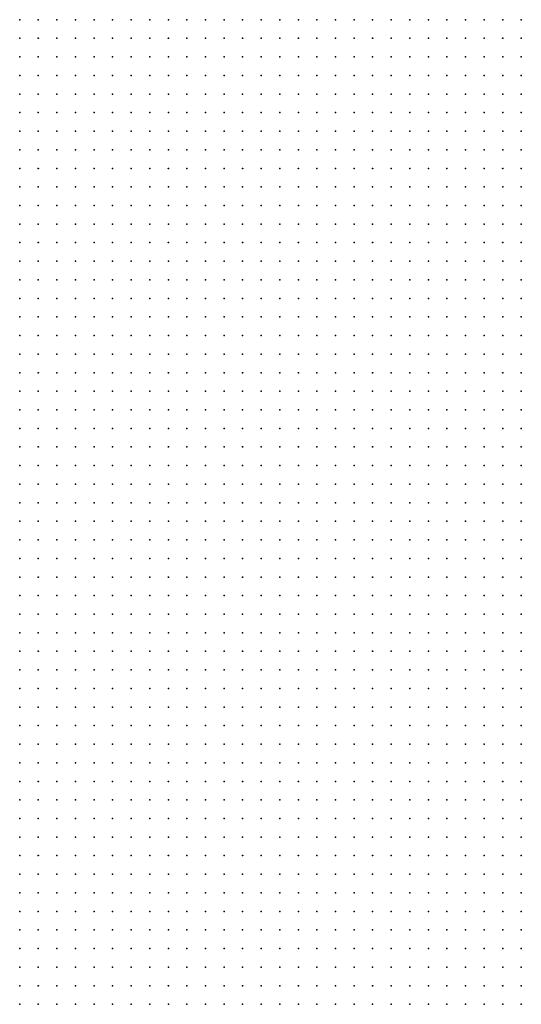
# Model space of a CAD drawing. Units: inches. Extents: x -1.39 to 1.39, y -1.01 to 1.01.
# Drawn here: x 0.29 to 0.34, y -0.35 to -0.24 of the extents above; entities that cross this region are included whole.
import ezdxf

# ---------------------------------------------------------------- set-up
doc = ezdxf.new("R2010")
doc.units = ezdxf.units.IN
doc.header["$MEASUREMENT"] = 0
doc.header["$PDMODE"] = 32
doc.header["$PDSIZE"] = 1e-05
for name, color, linetype in [('layer6', 6, 'Continuous'), ('layer7', 7, 'Continuous'), ('layer8', 8, 'Continuous')]:
    doc.layers.add(name, color=color, linetype=linetype)

msp = doc.modelspace()

# ---------------------------------------------------------------- linework, layer by layer
at = {"layer": 'layer6', "color": 6}
for p in [(0.3379, -0.3019), (0.3399, -0.3019), (0.3419, -0.3019), (0.3319, -0.3039), (0.3339, -0.3039), (0.3359, -0.3039), (0.3379, -0.3039), (0.3399, -0.3039), (0.3419, -0.3039), (0.3259, -0.3059), (0.3279, -0.3059), (0.3299, -0.3059), (0.3319, -0.3059), (0.3339, -0.3059), (0.3359, -0.3059), (0.3379, -0.3059), (0.3399, -0.3059), (0.3419, -0.3059), (0.3199, -0.3079), (0.3219, -0.3079), (0.3239, -0.3079), (0.3259, -0.3079), (0.3279, -0.3079), (0.3299, -0.3079), (0.3319, -0.3079), (0.3339, -0.3079), (0.3359, -0.3079), (0.3379, -0.3079), (0.3399, -0.3079), (0.3419, -0.3079), (0.3159, -0.3099), (0.3179, -0.3099), (0.3199, -0.3099), (0.3219, -0.3099), (0.3239, -0.3099), (0.3259, -0.3099), (0.3279, -0.3099), (0.3299, -0.3099), (0.3319, -0.3099), (0.3339, -0.3099), (0.3359, -0.3099), (0.3379, -0.3099), (0.3399, -0.3099), (0.3419, -0.3099), (0.3119, -0.3119), (0.3139, -0.3119), (0.3159, -0.3119), (0.3179, -0.3119), (0.3199, -0.3119), (0.3219, -0.3119), (0.3239, -0.3119), (0.3259, -0.3119), (0.3279, -0.3119), (0.3299, -0.3119), (0.3319, -0.3119), (0.3339, -0.3119), (0.3359, -0.3119), (0.3379, -0.3119), (0.3399, -0.3119), (0.3419, -0.3119), (0.3079, -0.3139), (0.3099, -0.3139), (0.3119, -0.3139), (0.3139, -0.3139), (0.3159, -0.3139), (0.3179, -0.3139), (0.3199, -0.3139), (0.3219, -0.3139), (0.3239, -0.3139), (0.3259, -0.3139), (0.3279, -0.3139), (0.3299, -0.3139), (0.3319, -0.3139), (0.3339, -0.3139), (0.3359, -0.3139), (0.3379, -0.3139), (0.3399, -0.3139), (0.3419, -0.3139), (0.3039, -0.3159), (0.3059, -0.3159), (0.3079, -0.3159), (0.3099, -0.3159), (0.3119, -0.3159), (0.3139, -0.3159), (0.3159, -0.3159), (0.3179, -0.3159), (0.3199, -0.3159), (0.3219, -0.3159), (0.3239, -0.3159), (0.3259, -0.3159), (0.3279, -0.3159), (0.3299, -0.3159), (0.3319, -0.3159), (0.3339, -0.3159), (0.3359, -0.3159), (0.3379, -0.3159), (0.3399, -0.3159), (0.3419, -0.3159), (0.2999, -0.3179), (0.3019, -0.3179), (0.3039, -0.3179), (0.3059, -0.3179), (0.3079, -0.3179), (0.3099, -0.3179), (0.3119, -0.3179), (0.3139, -0.3179), (0.3159, -0.3179), (0.3179, -0.3179), (0.3199, -0.3179), (0.3219, -0.3179), (0.3239, -0.3179), (0.3259, -0.3179), (0.3279, -0.3179), (0.3299, -0.3179), (0.3319, -0.3179), (0.3339, -0.3179), (0.3359, -0.3179), (0.3379, -0.3179), (0.3399, -0.3179), (0.3419, -0.3179), (0.2979, -0.3199), (0.2999, -0.3199), (0.3019, -0.3199), (0.3039, -0.3199), (0.3059, -0.3199), (0.3079, -0.3199), (0.3099, -0.3199), (0.3119, -0.3199), (0.3139, -0.3199), (0.3159, -0.3199), (0.3179, -0.3199), (0.3199, -0.3199), (0.3219, -0.3199), (0.3239, -0.3199), (0.3259, -0.3199), (0.3279, -0.3199), (0.3299, -0.3199), (0.3319, -0.3199), (0.3339, -0.3199), (0.3359, -0.3199), (0.3379, -0.3199), (0.3399, -0.3199), (0.3419, -0.3199), (0.2939, -0.3219), (0.2959, -0.3219), (0.2979, -0.3219), (0.2999, -0.3219), (0.3019, -0.3219), (0.3039, -0.3219), (0.3059, -0.3219), (0.3079, -0.3219), (0.3099, -0.3219), (0.3119, -0.3219), (0.3139, -0.3219), (0.3159, -0.3219), (0.3179, -0.3219), (0.3199, -0.3219), (0.3219, -0.3219), (0.3239, -0.3219), (0.3259, -0.3219), (0.3279, -0.3219), (0.3299, -0.3219), (0.3319, -0.3219), (0.3339, -0.3219), (0.3359, -0.3219), (0.3379, -0.3219), (0.3399, -0.3219), (0.3419, -0.3219), (0.2919, -0.3239), (0.2939, -0.3239), (0.2959, -0.3239), (0.2979, -0.3239), (0.2999, -0.3239), (0.3019, -0.3239), (0.3039, -0.3239), (0.3059, -0.3239), (0.3079, -0.3239), (0.3099, -0.3239), (0.3119, -0.3239), (0.3139, -0.3239), (0.3159, -0.3239), (0.3179, -0.3239), (0.3199, -0.3239), (0.3219, -0.3239), (0.3239, -0.3239), (0.3259, -0.3239), (0.3279, -0.3239), (0.3299, -0.3239), (0.3319, -0.3239), (0.3339, -0.3239), (0.3359, -0.3239), (0.3379, -0.3239), (0.3399, -0.3239), (0.3419, -0.3239), (0.2899, -0.3259), (0.2919, -0.3259), (0.2939, -0.3259), (0.2959, -0.3259), (0.2979, -0.3259), (0.2999, -0.3259), (0.3019, -0.3259), (0.3039, -0.3259), (0.3059, -0.3259), (0.3079, -0.3259), (0.3099, -0.3259), (0.3119, -0.3259), (0.3139, -0.3259), (0.3159, -0.3259), (0.3179, -0.3259), (0.3199, -0.3259), (0.3219, -0.3259), (0.3239, -0.3259), (0.3259, -0.3259), (0.3279, -0.3259), (0.3299, -0.3259), (0.3319, -0.3259), (0.3339, -0.3259), (0.3359, -0.3259), (0.3379, -0.3259), (0.3399, -0.3259), (0.3419, -0.3259), (0.2879, -0.3279), (0.2899, -0.3279), (0.2919, -0.3279), (0.2939, -0.3279), (0.2959, -0.3279), (0.2979, -0.3279), (0.2999, -0.3279), (0.3019, -0.3279), (0.3039, -0.3279), (0.3059, -0.3279), (0.3079, -0.3279), (0.3099, -0.3279), (0.3119, -0.3279), (0.3139, -0.3279), (0.3159, -0.3279), (0.3179, -0.3279), (0.3199, -0.3279), (0.3219, -0.3279), (0.3239, -0.3279), (0.3259, -0.3279), (0.3279, -0.3279), (0.3299, -0.3279), (0.3319, -0.3279), (0.3339, -0.3279), (0.3359, -0.3279), (0.3379, -0.3279), (0.3399, -0.3279), (0.3419, -0.3279), (0.2879, -0.3299), (0.2899, -0.3299), (0.2919, -0.3299), (0.2939, -0.3299), (0.2959, -0.3299), (0.2979, -0.3299), (0.2999, -0.3299), (0.3019, -0.3299), (0.3039, -0.3299), (0.3059, -0.3299), (0.3079, -0.3299), (0.3099, -0.3299), (0.3119, -0.3299), (0.3139, -0.3299), (0.3159, -0.3299), (0.3179, -0.3299), (0.3199, -0.3299), (0.3219, -0.3299), (0.3239, -0.3299), (0.3259, -0.3299), (0.3279, -0.3299), (0.3299, -0.3299), (0.3319, -0.3299), (0.3339, -0.3299), (0.3359, -0.3299), (0.3379, -0.3299), (0.3399, -0.3299), (0.3419, -0.3299), (0.2879, -0.3319), (0.2899, -0.3319), (0.2919, -0.3319), (0.2939, -0.3319), (0.2959, -0.3319), (0.2979, -0.3319), (0.2999, -0.3319), (0.3019, -0.3319), (0.3039, -0.3319), (0.3059, -0.3319), (0.3079, -0.3319), (0.3099, -0.3319), (0.3119, -0.3319), (0.3139, -0.3319), (0.3159, -0.3319), (0.3179, -0.3319), (0.3199, -0.3319), (0.3219, -0.3319), (0.3239, -0.3319), (0.3259, -0.3319), (0.3279, -0.3319), (0.3299, -0.3319), (0.3319, -0.3319), (0.3339, -0.3319), (0.3359, -0.3319), (0.3379, -0.3319), (0.3399, -0.3319), (0.3419, -0.3319), (0.2879, -0.3339), (0.2899, -0.3339), (0.2919, -0.3339), (0.2939, -0.3339), (0.2959, -0.3339), (0.2979, -0.3339), (0.2999, -0.3339), (0.3019, -0.3339), (0.3039, -0.3339), (0.3059, -0.3339), (0.3079, -0.3339), (0.3099, -0.3339), (0.3119, -0.3339), (0.3139, -0.3339), (0.3159, -0.3339), (0.3179, -0.3339), (0.3199, -0.3339), (0.3219, -0.3339), (0.3239, -0.3339), (0.3259, -0.3339), (0.3279, -0.3339), (0.3299, -0.3339), (0.3319, -0.3339), (0.3339, -0.3339), (0.3359, -0.3339), (0.3379, -0.3339), (0.3399, -0.3339), (0.3419, -0.3339), (0.2879, -0.3359), (0.2899, -0.3359), (0.2919, -0.3359), (0.2939, -0.3359), (0.2959, -0.3359), (0.2979, -0.3359), (0.2999, -0.3359), (0.3019, -0.3359), (0.3039, -0.3359), (0.3059, -0.3359), (0.3079, -0.3359), (0.3099, -0.3359), (0.3119, -0.3359), (0.3139, -0.3359), (0.3159, -0.3359), (0.3179, -0.3359), (0.3199, -0.3359), (0.3219, -0.3359), (0.3239, -0.3359), (0.3259, -0.3359), (0.3279, -0.3359), (0.3299, -0.3359), (0.3319, -0.3359), (0.3339, -0.3359), (0.3359, -0.3359), (0.3379, -0.3359), (0.3399, -0.3359), (0.3419, -0.3359), (0.2879, -0.3379), (0.2899, -0.3379), (0.2919, -0.3379), (0.2939, -0.3379), (0.2959, -0.3379), (0.2979, -0.3379), (0.2999, -0.3379), (0.3019, -0.3379), (0.3039, -0.3379), (0.3059, -0.3379), (0.3079, -0.3379), (0.3099, -0.3379), (0.3119, -0.3379), (0.3139, -0.3379), (0.3159, -0.3379), (0.3179, -0.3379), (0.3199, -0.3379), (0.3219, -0.3379), (0.3239, -0.3379), (0.3259, -0.3379), (0.3279, -0.3379), (0.3299, -0.3379), (0.3319, -0.3379), (0.3339, -0.3379), (0.3359, -0.3379), (0.3379, -0.3379), (0.3399, -0.3379), (0.3419, -0.3379), (0.2879, -0.3399), (0.2899, -0.3399), (0.2919, -0.3399), (0.2939, -0.3399), (0.2959, -0.3399), (0.2979, -0.3399), (0.2999, -0.3399), (0.3019, -0.3399), (0.3039, -0.3399), (0.3059, -0.3399), (0.3079, -0.3399), (0.3099, -0.3399), (0.3119, -0.3399), (0.3139, -0.3399), (0.3159, -0.3399), (0.3179, -0.3399), (0.3199, -0.3399), (0.3219, -0.3399), (0.3239, -0.3399), (0.3259, -0.3399), (0.3279, -0.3399), (0.3299, -0.3399), (0.3319, -0.3399), (0.3339, -0.3399), (0.3359, -0.3399), (0.3379, -0.3399), (0.3399, -0.3399), (0.3419, -0.3399), (0.2879, -0.3419), (0.2899, -0.3419), (0.2919, -0.3419), (0.2939, -0.3419), (0.2959, -0.3419), (0.2979, -0.3419), (0.2999, -0.3419), (0.3019, -0.3419), (0.3039, -0.3419), (0.3059, -0.3419), (0.3079, -0.3419), (0.3099, -0.3419), (0.3119, -0.3419), (0.3139, -0.3419), (0.3159, -0.3419), (0.3179, -0.3419), (0.3199, -0.3419), (0.3219, -0.3419), (0.3239, -0.3419), (0.3259, -0.3419), (0.3279, -0.3419), (0.3299, -0.3419), (0.3319, -0.3419), (0.3339, -0.3419), (0.3359, -0.3419), (0.3379, -0.3419), (0.3399, -0.3419), (0.3419, -0.3419), (0.2879, -0.3439), (0.2899, -0.3439), (0.2919, -0.3439), (0.2939, -0.3439), (0.2959, -0.3439), (0.2979, -0.3439), (0.2999, -0.3439), (0.3019, -0.3439), (0.3039, -0.3439), (0.3059, -0.3439), (0.3079, -0.3439), (0.3099, -0.3439), (0.3119, -0.3439), (0.3139, -0.3439), (0.3159, -0.3439), (0.3179, -0.3439), (0.3199, -0.3439), (0.3219, -0.3439), (0.3239, -0.3439), (0.3259, -0.3439), (0.3279, -0.3439), (0.3299, -0.3439), (0.3319, -0.3439), (0.3339, -0.3439), (0.3359, -0.3439), (0.3379, -0.3439), (0.3399, -0.3439), (0.3419, -0.3439), (0.2879, -0.3459), (0.2899, -0.3459), (0.2919, -0.3459), (0.2939, -0.3459), (0.2959, -0.3459), (0.2979, -0.3459), (0.2999, -0.3459), (0.3019, -0.3459), (0.3039, -0.3459), (0.3059, -0.3459), (0.3079, -0.3459), (0.3099, -0.3459), (0.3119, -0.3459), (0.3139, -0.3459), (0.3159, -0.3459), (0.3179, -0.3459), (0.3199, -0.3459), (0.3219, -0.3459), (0.3239, -0.3459), (0.3259, -0.3459), (0.3279, -0.3459), (0.3299, -0.3459), (0.3319, -0.3459), (0.3339, -0.3459), (0.3359, -0.3459), (0.3379, -0.3459), (0.3399, -0.3459), (0.3419, -0.3459), (0.2879, -0.3479), (0.2899, -0.3479), (0.2919, -0.3479), (0.2939, -0.3479), (0.2959, -0.3479), (0.2979, -0.3479), (0.2999, -0.3479), (0.3019, -0.3479), (0.3039, -0.3479), (0.3059, -0.3479), (0.3079, -0.3479), (0.3099, -0.3479), (0.3119, -0.3479), (0.3139, -0.3479), (0.3159, -0.3479), (0.3179, -0.3479), (0.3199, -0.3479), (0.3219, -0.3479), (0.3239, -0.3479), (0.3259, -0.3479), (0.3279, -0.3479), (0.3299, -0.3479), (0.3319, -0.3479), (0.3339, -0.3479), (0.3359, -0.3479), (0.3379, -0.3479), (0.3399, -0.3479), (0.3419, -0.3479)]:
    msp.add_point(p, dxfattribs=at)
at = {"layer": 'layer7', "color": 7}
for p in [(0.3259, -0.2479), (0.3279, -0.2479), (0.3299, -0.2479), (0.3319, -0.2479), (0.3339, -0.2479), (0.3359, -0.2479), (0.3379, -0.2479), (0.3399, -0.2479), (0.3419, -0.2479), (0.3179, -0.2499), (0.3199, -0.2499), (0.3219, -0.2499), (0.3239, -0.2499), (0.3259, -0.2499), (0.3279, -0.2499), (0.3299, -0.2499), (0.3319, -0.2499), (0.3339, -0.2499), (0.3359, -0.2499), (0.3379, -0.2499), (0.3399, -0.2499), (0.3419, -0.2499), (0.3119, -0.2519), (0.3139, -0.2519), (0.3159, -0.2519), (0.3179, -0.2519), (0.3199, -0.2519), (0.3219, -0.2519), (0.3239, -0.2519), (0.3259, -0.2519), (0.3279, -0.2519), (0.3299, -0.2519), (0.3319, -0.2519), (0.3339, -0.2519), (0.3359, -0.2519), (0.3379, -0.2519), (0.3399, -0.2519), (0.3419, -0.2519), (0.3059, -0.2539), (0.3079, -0.2539), (0.3099, -0.2539), (0.3119, -0.2539), (0.3139, -0.2539), (0.3159, -0.2539), (0.3179, -0.2539), (0.3199, -0.2539), (0.3219, -0.2539), (0.3239, -0.2539), (0.3259, -0.2539), (0.3279, -0.2539), (0.3299, -0.2539), (0.3319, -0.2539), (0.3339, -0.2539), (0.3359, -0.2539), (0.3379, -0.2539), (0.3399, -0.2539), (0.3419, -0.2539), (0.3019, -0.2559), (0.3039, -0.2559), (0.3059, -0.2559), (0.3079, -0.2559), (0.3099, -0.2559), (0.3119, -0.2559), (0.3139, -0.2559), (0.3159, -0.2559), (0.3179, -0.2559), (0.3199, -0.2559), (0.3219, -0.2559), (0.3239, -0.2559), (0.3259, -0.2559), (0.3279, -0.2559), (0.3299, -0.2559), (0.3319, -0.2559), (0.3339, -0.2559), (0.3359, -0.2559), (0.3379, -0.2559), (0.3399, -0.2559), (0.3419, -0.2559), (0.2979, -0.2579), (0.2999, -0.2579), (0.3019, -0.2579), (0.3039, -0.2579), (0.3059, -0.2579), (0.3079, -0.2579), (0.3099, -0.2579), (0.3119, -0.2579), (0.3139, -0.2579), (0.3159, -0.2579), (0.3179, -0.2579), (0.3199, -0.2579), (0.3219, -0.2579), (0.3239, -0.2579), (0.3259, -0.2579), (0.3279, -0.2579), (0.3299, -0.2579), (0.3319, -0.2579), (0.3339, -0.2579), (0.3359, -0.2579), (0.3379, -0.2579), (0.3399, -0.2579), (0.3419, -0.2579), (0.2959, -0.2599), (0.2979, -0.2599), (0.2999, -0.2599), (0.3019, -0.2599), (0.3039, -0.2599), (0.3059, -0.2599), (0.3079, -0.2599), (0.3099, -0.2599), (0.3119, -0.2599), (0.3139, -0.2599), (0.3159, -0.2599), (0.3179, -0.2599), (0.3199, -0.2599), (0.3219, -0.2599), (0.3239, -0.2599), (0.3259, -0.2599), (0.3279, -0.2599), (0.3299, -0.2599), (0.3319, -0.2599), (0.3339, -0.2599), (0.3359, -0.2599), (0.3379, -0.2599), (0.3399, -0.2599), (0.3419, -0.2599), (0.2919, -0.2619), (0.2939, -0.2619), (0.2959, -0.2619), (0.2979, -0.2619), (0.2999, -0.2619), (0.3019, -0.2619), (0.3039, -0.2619), (0.3059, -0.2619), (0.3079, -0.2619), (0.3099, -0.2619), (0.3119, -0.2619), (0.3139, -0.2619), (0.3159, -0.2619), (0.3179, -0.2619), (0.3199, -0.2619), (0.3219, -0.2619), (0.3239, -0.2619), (0.3259, -0.2619), (0.3279, -0.2619), (0.3299, -0.2619), (0.3319, -0.2619), (0.3339, -0.2619), (0.3359, -0.2619), (0.3379, -0.2619), (0.3399, -0.2619), (0.3419, -0.2619), (0.2899, -0.2639), (0.2919, -0.2639), (0.2939, -0.2639), (0.2959, -0.2639), (0.2979, -0.2639), (0.2999, -0.2639), (0.3019, -0.2639), (0.3039, -0.2639), (0.3059, -0.2639), (0.3079, -0.2639), (0.3099, -0.2639), (0.3119, -0.2639), (0.3139, -0.2639), (0.3159, -0.2639), (0.3179, -0.2639), (0.3199, -0.2639), (0.3219, -0.2639), (0.3239, -0.2639), (0.3259, -0.2639), (0.3279, -0.2639), (0.3299, -0.2639), (0.3319, -0.2639), (0.3339, -0.2639), (0.3359, -0.2639), (0.3379, -0.2639), (0.3399, -0.2639), (0.3419, -0.2639), (0.2879, -0.2659), (0.2899, -0.2659), (0.2919, -0.2659), (0.2939, -0.2659), (0.2959, -0.2659), (0.2979, -0.2659), (0.2999, -0.2659), (0.3019, -0.2659), (0.3039, -0.2659), (0.3059, -0.2659), (0.3079, -0.2659), (0.3099, -0.2659), (0.3119, -0.2659), (0.3139, -0.2659), (0.3159, -0.2659), (0.3179, -0.2659), (0.3199, -0.2659), (0.3219, -0.2659), (0.3239, -0.2659), (0.3259, -0.2659), (0.3279, -0.2659), (0.3299, -0.2659), (0.3319, -0.2659), (0.3339, -0.2659), (0.3359, -0.2659), (0.3379, -0.2659), (0.3399, -0.2659), (0.3419, -0.2659), (0.2879, -0.2679), (0.2899, -0.2679), (0.2919, -0.2679), (0.2939, -0.2679), (0.2959, -0.2679), (0.2979, -0.2679), (0.2999, -0.2679), (0.3019, -0.2679), (0.3039, -0.2679), (0.3059, -0.2679), (0.3079, -0.2679), (0.3099, -0.2679), (0.3119, -0.2679), (0.3139, -0.2679), (0.3159, -0.2679), (0.3179, -0.2679), (0.3199, -0.2679), (0.3219, -0.2679), (0.3239, -0.2679), (0.3259, -0.2679), (0.3279, -0.2679), (0.3299, -0.2679), (0.3319, -0.2679), (0.3339, -0.2679), (0.3359, -0.2679), (0.3379, -0.2679), (0.3399, -0.2679), (0.3419, -0.2679), (0.2879, -0.2699), (0.2899, -0.2699), (0.2919, -0.2699), (0.2939, -0.2699), (0.2959, -0.2699), (0.2979, -0.2699), (0.2999, -0.2699), (0.3019, -0.2699), (0.3039, -0.2699), (0.3059, -0.2699), (0.3079, -0.2699), (0.3099, -0.2699), (0.3119, -0.2699), (0.3139, -0.2699), (0.3159, -0.2699), (0.3179, -0.2699), (0.3199, -0.2699), (0.3219, -0.2699), (0.3239, -0.2699), (0.3259, -0.2699), (0.3279, -0.2699), (0.3299, -0.2699), (0.3319, -0.2699), (0.3339, -0.2699), (0.3359, -0.2699), (0.3379, -0.2699), (0.3399, -0.2699), (0.3419, -0.2699), (0.2879, -0.2719), (0.2899, -0.2719), (0.2919, -0.2719), (0.2939, -0.2719), (0.2959, -0.2719), (0.2979, -0.2719), (0.2999, -0.2719), (0.3019, -0.2719), (0.3039, -0.2719), (0.3059, -0.2719), (0.3079, -0.2719), (0.3099, -0.2719), (0.3119, -0.2719), (0.3139, -0.2719), (0.3159, -0.2719), (0.3179, -0.2719), (0.3199, -0.2719), (0.3219, -0.2719), (0.3239, -0.2719), (0.3259, -0.2719), (0.3279, -0.2719), (0.3299, -0.2719), (0.3319, -0.2719), (0.3339, -0.2719), (0.3359, -0.2719), (0.3379, -0.2719), (0.3399, -0.2719), (0.3419, -0.2719), (0.2879, -0.2739), (0.2899, -0.2739), (0.2919, -0.2739), (0.2939, -0.2739), (0.2959, -0.2739), (0.2979, -0.2739), (0.2999, -0.2739), (0.3019, -0.2739), (0.3039, -0.2739), (0.3059, -0.2739), (0.3079, -0.2739), (0.3099, -0.2739), (0.3119, -0.2739), (0.3139, -0.2739), (0.3159, -0.2739), (0.3179, -0.2739), (0.3199, -0.2739), (0.3219, -0.2739), (0.3239, -0.2739), (0.3259, -0.2739), (0.3279, -0.2739), (0.3299, -0.2739), (0.3319, -0.2739), (0.3339, -0.2739), (0.3359, -0.2739), (0.3379, -0.2739), (0.3399, -0.2739), (0.3419, -0.2739), (0.2879, -0.2759), (0.2899, -0.2759), (0.2919, -0.2759), (0.2939, -0.2759), (0.2959, -0.2759), (0.2979, -0.2759), (0.2999, -0.2759), (0.3019, -0.2759), (0.3039, -0.2759), (0.3059, -0.2759), (0.3079, -0.2759), (0.3099, -0.2759), (0.3119, -0.2759), (0.3139, -0.2759), (0.3159, -0.2759), (0.3179, -0.2759), (0.3199, -0.2759), (0.3219, -0.2759), (0.3239, -0.2759), (0.3259, -0.2759), (0.3279, -0.2759), (0.3299, -0.2759), (0.3319, -0.2759), (0.3339, -0.2759), (0.3359, -0.2759), (0.3379, -0.2759), (0.3399, -0.2759), (0.3419, -0.2759), (0.2879, -0.2779), (0.2899, -0.2779), (0.2919, -0.2779), (0.2939, -0.2779), (0.2959, -0.2779), (0.2979, -0.2779), (0.2999, -0.2779), (0.3019, -0.2779), (0.3039, -0.2779), (0.3059, -0.2779), (0.3079, -0.2779), (0.3099, -0.2779), (0.3119, -0.2779), (0.3139, -0.2779), (0.3159, -0.2779), (0.3179, -0.2779), (0.3199, -0.2779), (0.3219, -0.2779), (0.3239, -0.2779), (0.3259, -0.2779), (0.3279, -0.2779), (0.3299, -0.2779), (0.3319, -0.2779), (0.3339, -0.2779), (0.3359, -0.2779), (0.3379, -0.2779), (0.3399, -0.2779), (0.3419, -0.2779), (0.2879, -0.2799), (0.2899, -0.2799), (0.2919, -0.2799), (0.2939, -0.2799), (0.2959, -0.2799), (0.2979, -0.2799), (0.2999, -0.2799), (0.3019, -0.2799), (0.3039, -0.2799), (0.3059, -0.2799), (0.3079, -0.2799), (0.3099, -0.2799), (0.3119, -0.2799), (0.3139, -0.2799), (0.3159, -0.2799), (0.3179, -0.2799), (0.3199, -0.2799), (0.3219, -0.2799), (0.3239, -0.2799), (0.3259, -0.2799), (0.3279, -0.2799), (0.3299, -0.2799), (0.3319, -0.2799), (0.3339, -0.2799), (0.3359, -0.2799), (0.3379, -0.2799), (0.3399, -0.2799), (0.3419, -0.2799), (0.2879, -0.2819), (0.2899, -0.2819), (0.2919, -0.2819), (0.2939, -0.2819), (0.2959, -0.2819), (0.2979, -0.2819), (0.2999, -0.2819), (0.3019, -0.2819), (0.3039, -0.2819), (0.3059, -0.2819), (0.3079, -0.2819), (0.3099, -0.2819), (0.3119, -0.2819), (0.3139, -0.2819), (0.3159, -0.2819), (0.3179, -0.2819), (0.3199, -0.2819), (0.3219, -0.2819), (0.3239, -0.2819), (0.3259, -0.2819), (0.3279, -0.2819), (0.3299, -0.2819), (0.3319, -0.2819), (0.3339, -0.2819), (0.3359, -0.2819), (0.3379, -0.2819), (0.3399, -0.2819), (0.3419, -0.2819), (0.2879, -0.2839), (0.2899, -0.2839), (0.2919, -0.2839), (0.2939, -0.2839), (0.2959, -0.2839), (0.2979, -0.2839), (0.2999, -0.2839), (0.3019, -0.2839), (0.3039, -0.2839), (0.3059, -0.2839), (0.3079, -0.2839), (0.3099, -0.2839), (0.3119, -0.2839), (0.3139, -0.2839), (0.3159, -0.2839), (0.3179, -0.2839), (0.3199, -0.2839), (0.3219, -0.2839), (0.3239, -0.2839), (0.3259, -0.2839), (0.3279, -0.2839), (0.3299, -0.2839), (0.3319, -0.2839), (0.3339, -0.2839), (0.3359, -0.2839), (0.3379, -0.2839), (0.3399, -0.2839), (0.3419, -0.2839), (0.2879, -0.2859), (0.2899, -0.2859), (0.2919, -0.2859), (0.2939, -0.2859), (0.2959, -0.2859), (0.2979, -0.2859), (0.2999, -0.2859), (0.3019, -0.2859), (0.3039, -0.2859), (0.3059, -0.2859), (0.3079, -0.2859), (0.3099, -0.2859), (0.3119, -0.2859), (0.3139, -0.2859), (0.3159, -0.2859), (0.3179, -0.2859), (0.3199, -0.2859), (0.3219, -0.2859), (0.3239, -0.2859), (0.3259, -0.2859), (0.3279, -0.2859), (0.3299, -0.2859), (0.3319, -0.2859), (0.3339, -0.2859), (0.3359, -0.2859), (0.3379, -0.2859), (0.3399, -0.2859), (0.3419, -0.2859), (0.2879, -0.2879), (0.2899, -0.2879), (0.2919, -0.2879), (0.2939, -0.2879), (0.2959, -0.2879), (0.2979, -0.2879), (0.2999, -0.2879), (0.3019, -0.2879), (0.3039, -0.2879), (0.3059, -0.2879), (0.3079, -0.2879), (0.3099, -0.2879), (0.3119, -0.2879), (0.3139, -0.2879), (0.3159, -0.2879), (0.3179, -0.2879), (0.3199, -0.2879), (0.3219, -0.2879), (0.3239, -0.2879), (0.3259, -0.2879), (0.3279, -0.2879), (0.3299, -0.2879), (0.3319, -0.2879), (0.3339, -0.2879), (0.3359, -0.2879), (0.3379, -0.2879), (0.3399, -0.2879), (0.3419, -0.2879), (0.2879, -0.2899), (0.2899, -0.2899), (0.2919, -0.2899), (0.2939, -0.2899), (0.2959, -0.2899), (0.2979, -0.2899), (0.2999, -0.2899), (0.3019, -0.2899), (0.3039, -0.2899), (0.3059, -0.2899), (0.3079, -0.2899), (0.3099, -0.2899), (0.3119, -0.2899), (0.3139, -0.2899), (0.3159, -0.2899), (0.3179, -0.2899), (0.3199, -0.2899), (0.3219, -0.2899), (0.3239, -0.2899), (0.3259, -0.2899), (0.3279, -0.2899), (0.3299, -0.2899), (0.3319, -0.2899), (0.3339, -0.2899), (0.3359, -0.2899), (0.3379, -0.2899), (0.3399, -0.2899), (0.3419, -0.2899), (0.2879, -0.2919), (0.2899, -0.2919), (0.2919, -0.2919), (0.2939, -0.2919), (0.2959, -0.2919), (0.2979, -0.2919), (0.2999, -0.2919), (0.3019, -0.2919), (0.3039, -0.2919), (0.3059, -0.2919), (0.3079, -0.2919), (0.3099, -0.2919), (0.3119, -0.2919), (0.3139, -0.2919), (0.3159, -0.2919), (0.3179, -0.2919), (0.3199, -0.2919), (0.3219, -0.2919), (0.3239, -0.2919), (0.3259, -0.2919), (0.3279, -0.2919), (0.3299, -0.2919), (0.3319, -0.2919), (0.3339, -0.2919), (0.3359, -0.2919), (0.3379, -0.2919), (0.3399, -0.2919), (0.3419, -0.2919), (0.2879, -0.2939), (0.2899, -0.2939), (0.2919, -0.2939), (0.2939, -0.2939), (0.2959, -0.2939), (0.2979, -0.2939), (0.2999, -0.2939), (0.3019, -0.2939), (0.3039, -0.2939), (0.3059, -0.2939), (0.3079, -0.2939), (0.3099, -0.2939), (0.3119, -0.2939), (0.3139, -0.2939), (0.3159, -0.2939), (0.3179, -0.2939), (0.3199, -0.2939), (0.3219, -0.2939), (0.3239, -0.2939), (0.3259, -0.2939), (0.3279, -0.2939), (0.3299, -0.2939), (0.3319, -0.2939), (0.3339, -0.2939), (0.3359, -0.2939), (0.3379, -0.2939), (0.3399, -0.2939), (0.3419, -0.2939), (0.2879, -0.2959), (0.2899, -0.2959), (0.2919, -0.2959), (0.2939, -0.2959), (0.2959, -0.2959), (0.2979, -0.2959), (0.2999, -0.2959), (0.3019, -0.2959), (0.3039, -0.2959), (0.3059, -0.2959), (0.3079, -0.2959), (0.3099, -0.2959), (0.3119, -0.2959), (0.3139, -0.2959), (0.3159, -0.2959), (0.3179, -0.2959), (0.3199, -0.2959), (0.3219, -0.2959), (0.3239, -0.2959), (0.3259, -0.2959), (0.3279, -0.2959), (0.3299, -0.2959), (0.3319, -0.2959), (0.3339, -0.2959), (0.3359, -0.2959), (0.3379, -0.2959), (0.3399, -0.2959), (0.3419, -0.2959), (0.2879, -0.2979), (0.2899, -0.2979), (0.2919, -0.2979), (0.2939, -0.2979), (0.2959, -0.2979), (0.2979, -0.2979), (0.2999, -0.2979), (0.3019, -0.2979), (0.3039, -0.2979), (0.3059, -0.2979), (0.3079, -0.2979), (0.3099, -0.2979), (0.3119, -0.2979), (0.3139, -0.2979), (0.3159, -0.2979), (0.3179, -0.2979), (0.3199, -0.2979), (0.3219, -0.2979), (0.3239, -0.2979), (0.3259, -0.2979), (0.3279, -0.2979), (0.3299, -0.2979), (0.3319, -0.2979), (0.3339, -0.2979), (0.3359, -0.2979), (0.3379, -0.2979), (0.3399, -0.2979), (0.3419, -0.2979), (0.2879, -0.2999), (0.2899, -0.2999), (0.2919, -0.2999), (0.2939, -0.2999), (0.2959, -0.2999), (0.2979, -0.2999), (0.2999, -0.2999), (0.3019, -0.2999), (0.3039, -0.2999), (0.3059, -0.2999), (0.3079, -0.2999), (0.3099, -0.2999), (0.3119, -0.2999), (0.3139, -0.2999), (0.3159, -0.2999), (0.3179, -0.2999), (0.3199, -0.2999), (0.3219, -0.2999), (0.3239, -0.2999), (0.3259, -0.2999), (0.3279, -0.2999), (0.3299, -0.2999), (0.3319, -0.2999), (0.3339, -0.2999), (0.3359, -0.2999), (0.3379, -0.2999), (0.3399, -0.2999), (0.3419, -0.2999), (0.2879, -0.3019), (0.2899, -0.3019), (0.2919, -0.3019), (0.2939, -0.3019), (0.2959, -0.3019), (0.2979, -0.3019), (0.2999, -0.3019), (0.3019, -0.3019), (0.3039, -0.3019), (0.3059, -0.3019), (0.3079, -0.3019), (0.3099, -0.3019), (0.3119, -0.3019), (0.3139, -0.3019), (0.3159, -0.3019), (0.3179, -0.3019), (0.3199, -0.3019), (0.3219, -0.3019), (0.3239, -0.3019), (0.3259, -0.3019), (0.3279, -0.3019), (0.3299, -0.3019), (0.3319, -0.3019), (0.3339, -0.3019), (0.3359, -0.3019), (0.2879, -0.3039), (0.2899, -0.3039), (0.2919, -0.3039), (0.2939, -0.3039), (0.2959, -0.3039), (0.2979, -0.3039), (0.2999, -0.3039), (0.3019, -0.3039), (0.3039, -0.3039), (0.3059, -0.3039), (0.3079, -0.3039), (0.3099, -0.3039), (0.3119, -0.3039), (0.3139, -0.3039), (0.3159, -0.3039), (0.3179, -0.3039), (0.3199, -0.3039), (0.3219, -0.3039), (0.3239, -0.3039), (0.3259, -0.3039), (0.3279, -0.3039), (0.3299, -0.3039), (0.2879, -0.3059), (0.2899, -0.3059), (0.2919, -0.3059), (0.2939, -0.3059), (0.2959, -0.3059), (0.2979, -0.3059), (0.2999, -0.3059), (0.3019, -0.3059), (0.3039, -0.3059), (0.3059, -0.3059), (0.3079, -0.3059), (0.3099, -0.3059), (0.3119, -0.3059), (0.3139, -0.3059), (0.3159, -0.3059), (0.3179, -0.3059), (0.3199, -0.3059), (0.3219, -0.3059), (0.3239, -0.3059), (0.2879, -0.3079), (0.2899, -0.3079), (0.2919, -0.3079), (0.2939, -0.3079), (0.2959, -0.3079), (0.2979, -0.3079), (0.2999, -0.3079), (0.3019, -0.3079), (0.3039, -0.3079), (0.3059, -0.3079), (0.3079, -0.3079), (0.3099, -0.3079), (0.3119, -0.3079), (0.3139, -0.3079), (0.3159, -0.3079), (0.3179, -0.3079), (0.2879, -0.3099), (0.2899, -0.3099), (0.2919, -0.3099), (0.2939, -0.3099), (0.2959, -0.3099), (0.2979, -0.3099), (0.2999, -0.3099), (0.3019, -0.3099), (0.3039, -0.3099), (0.3059, -0.3099), (0.3079, -0.3099), (0.3099, -0.3099), (0.3119, -0.3099), (0.3139, -0.3099), (0.2879, -0.3119), (0.2899, -0.3119), (0.2919, -0.3119), (0.2939, -0.3119), (0.2959, -0.3119), (0.2979, -0.3119), (0.2999, -0.3119), (0.3019, -0.3119), (0.3039, -0.3119), (0.3059, -0.3119), (0.3079, -0.3119), (0.3099, -0.3119), (0.2879, -0.3139), (0.2899, -0.3139), (0.2919, -0.3139), (0.2939, -0.3139), (0.2959, -0.3139), (0.2979, -0.3139), (0.2999, -0.3139), (0.3019, -0.3139), (0.3039, -0.3139), (0.3059, -0.3139), (0.2879, -0.3159), (0.2899, -0.3159), (0.2919, -0.3159), (0.2939, -0.3159), (0.2959, -0.3159), (0.2979, -0.3159), (0.2999, -0.3159), (0.3019, -0.3159), (0.2879, -0.3179), (0.2899, -0.3179), (0.2919, -0.3179), (0.2939, -0.3179), (0.2959, -0.3179), (0.2979, -0.3179), (0.2879, -0.3199), (0.2899, -0.3199), (0.2919, -0.3199), (0.2939, -0.3199), (0.2959, -0.3199), (0.2879, -0.3219), (0.2899, -0.3219), (0.2919, -0.3219), (0.2879, -0.3239), (0.2899, -0.3239), (0.2879, -0.3259)]:
    msp.add_point(p, dxfattribs=at)
at = {"layer": 'layer8', "color": 8}
for p in [(0.2879, -0.2419), (0.2899, -0.2419), (0.2919, -0.2419), (0.2939, -0.2419), (0.2959, -0.2419), (0.2979, -0.2419), (0.2999, -0.2419), (0.3019, -0.2419), (0.3039, -0.2419), (0.3059, -0.2419), (0.3079, -0.2419), (0.3099, -0.2419), (0.3119, -0.2419), (0.3139, -0.2419), (0.3159, -0.2419), (0.3179, -0.2419), (0.3199, -0.2419), (0.3219, -0.2419), (0.3239, -0.2419), (0.3259, -0.2419), (0.3279, -0.2419), (0.3299, -0.2419), (0.3319, -0.2419), (0.3339, -0.2419), (0.3359, -0.2419), (0.3379, -0.2419), (0.3399, -0.2419), (0.3419, -0.2419), (0.2879, -0.2439), (0.2899, -0.2439), (0.2919, -0.2439), (0.2939, -0.2439), (0.2959, -0.2439), (0.2979, -0.2439), (0.2999, -0.2439), (0.3019, -0.2439), (0.3039, -0.2439), (0.3059, -0.2439), (0.3079, -0.2439), (0.3099, -0.2439), (0.3119, -0.2439), (0.3139, -0.2439), (0.3159, -0.2439), (0.3179, -0.2439), (0.3199, -0.2439), (0.3219, -0.2439), (0.3239, -0.2439), (0.3259, -0.2439), (0.3279, -0.2439), (0.3299, -0.2439), (0.3319, -0.2439), (0.3339, -0.2439), (0.3359, -0.2439), (0.3379, -0.2439), (0.3399, -0.2439), (0.3419, -0.2439), (0.2879, -0.2459), (0.2899, -0.2459), (0.2919, -0.2459), (0.2939, -0.2459), (0.2959, -0.2459), (0.2979, -0.2459), (0.2999, -0.2459), (0.3019, -0.2459), (0.3039, -0.2459), (0.3059, -0.2459), (0.3079, -0.2459), (0.3099, -0.2459), (0.3119, -0.2459), (0.3139, -0.2459), (0.3159, -0.2459), (0.3179, -0.2459), (0.3199, -0.2459), (0.3219, -0.2459), (0.3239, -0.2459), (0.3259, -0.2459), (0.3279, -0.2459), (0.3299, -0.2459), (0.3319, -0.2459), (0.3339, -0.2459), (0.3359, -0.2459), (0.3379, -0.2459), (0.3399, -0.2459), (0.3419, -0.2459), (0.2879, -0.2479), (0.2899, -0.2479), (0.2919, -0.2479), (0.2939, -0.2479), (0.2959, -0.2479), (0.2979, -0.2479), (0.2999, -0.2479), (0.3019, -0.2479), (0.3039, -0.2479), (0.3059, -0.2479), (0.3079, -0.2479), (0.3099, -0.2479), (0.3119, -0.2479), (0.3139, -0.2479), (0.3159, -0.2479), (0.3179, -0.2479), (0.3199, -0.2479), (0.3219, -0.2479), (0.3239, -0.2479), (0.2879, -0.2499), (0.2899, -0.2499), (0.2919, -0.2499), (0.2939, -0.2499), (0.2959, -0.2499), (0.2979, -0.2499), (0.2999, -0.2499), (0.3019, -0.2499), (0.3039, -0.2499), (0.3059, -0.2499), (0.3079, -0.2499), (0.3099, -0.2499), (0.3119, -0.2499), (0.3139, -0.2499), (0.3159, -0.2499), (0.2879, -0.2519), (0.2899, -0.2519), (0.2919, -0.2519), (0.2939, -0.2519), (0.2959, -0.2519), (0.2979, -0.2519), (0.2999, -0.2519), (0.3019, -0.2519), (0.3039, -0.2519), (0.3059, -0.2519), (0.3079, -0.2519), (0.3099, -0.2519), (0.2879, -0.2539), (0.2899, -0.2539), (0.2919, -0.2539), (0.2939, -0.2539), (0.2959, -0.2539), (0.2979, -0.2539), (0.2999, -0.2539), (0.3019, -0.2539), (0.3039, -0.2539), (0.2879, -0.2559), (0.2899, -0.2559), (0.2919, -0.2559), (0.2939, -0.2559), (0.2959, -0.2559), (0.2979, -0.2559), (0.2999, -0.2559), (0.2879, -0.2579), (0.2899, -0.2579), (0.2919, -0.2579), (0.2939, -0.2579), (0.2959, -0.2579), (0.2879, -0.2599), (0.2899, -0.2599), (0.2919, -0.2599), (0.2939, -0.2599), (0.2879, -0.2619), (0.2899, -0.2619), (0.2879, -0.2639)]:
    msp.add_point(p, dxfattribs=at)

doc.saveas('drawing.dxf')
